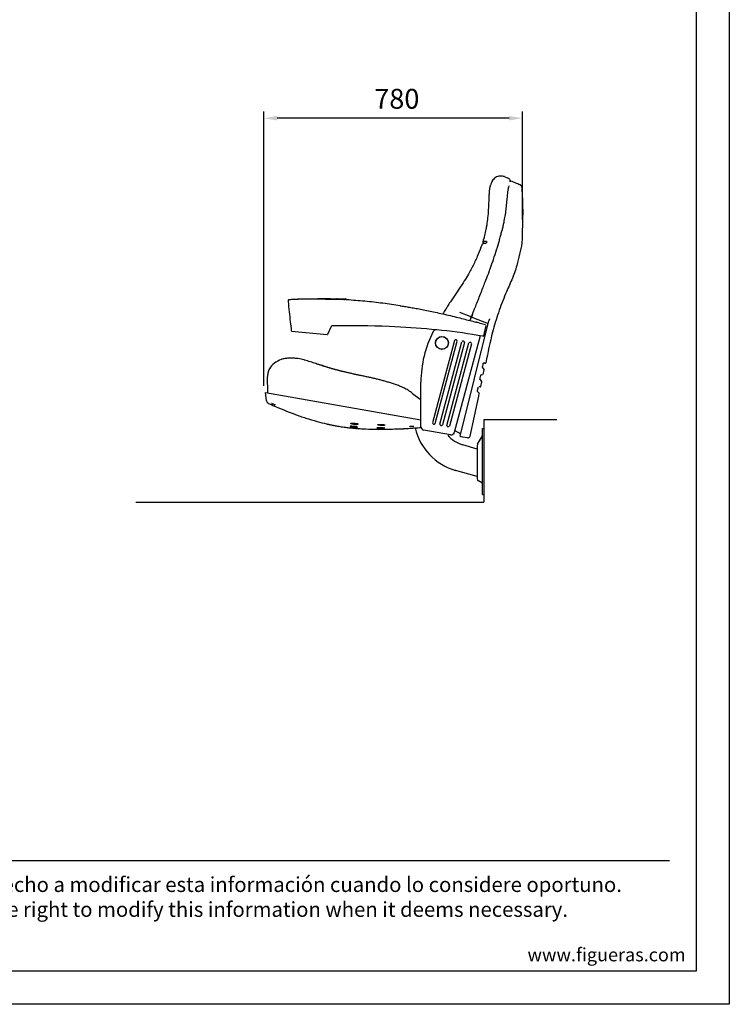
# Model space of a CAD drawing. Units: millimetres. Extents: x 199 to 8599, y 111 to 6051.
# Drawn here: x 6457 to 8599, y 111 to 3081 of the extents above; entities that cross this region are included whole.
import ezdxf
from ezdxf.enums import TextEntityAlignment as Align

# ---------------------------------------------------------------- set-up
doc = ezdxf.new("R2010")
doc.units = ezdxf.units.MM
doc.header["$LTSCALE"] = 500
doc.linetypes.add('DOGS_LTYPE_1', pattern=[0])
doc.layers.add('Cotas_Figueras', color=6, linetype='Continuous')
doc.layers.add('FIGUERAS_MEGASEAT 9078', color=7, linetype='Continuous')
doc.styles.add('ARIEL', font='arial.ttf', dxfattribs={"height": 80})
doc.styles.add('COTA20_2018', font='calibri.ttf', dxfattribs={"height": 60})
doc.styles.add('COTA50_2018', font='calibri.ttf', dxfattribs={"height": 125})
doc.styles.add('TEXTSTYLE_2', font='ARIALN.TTF', dxfattribs={"height": 3})
doc.dimstyles.new('COTA20_2018', dxfattribs={"dimtxt": 60, "dimasz": 40, "dimexe": 20, "dimexo": 20, "dimgap": 20, "dimtad": 1, "dimdec": 0, "dimtxsty": 'COTA20_2018', "dimcen": 2.5, "dimclrd": 4, "dimclre": 4, "dimclrt": 150, "dimadec": 0, "dimazin": 0, "dimtfac": 1, "dimtdec": 0, "dimtmove": 0, "dimatfit": 3, "dimfxl": 1, "dimarcsym": 0})

# ---------------------------------------------------------------- blocks, each defined once
blk = doc.blocks.new('*D23')
at = {"layer": 'Cotas_Figueras', "color": 4, "lineweight": -2, "transparency": 16777216}
for p, q in [((7193.9, 1976.7), (7193.9, 2804.2)), ((7974, 2479.1), (7974, 2804.2)), ((7934, 2784.2), (7233.9, 2784.2))]:
    blk.add_line(p, q, dxfattribs=at)
at = {"layer": 'Cotas_Figueras', "color": 4, "transparency": 16777216}
for points in [[(7233.9, 2790.9), (7233.9, 2777.6), (7193.9, 2784.2)], [(7934, 2790.9), (7934, 2777.6), (7974, 2784.2)]]:
    blk.add_solid(points, dxfattribs=at)
at = {"layer": 'Defpoints', "color": 0, "transparency": 16777216}
for p in [(7193.9, 2784.2), (7974, 2459.1), (7193.9, 1956.7)]:
    blk.add_point(p, dxfattribs=at)
at = {"layer": 'Cotas_Figueras', "color": 150, "transparency": 16777216, "insert": (7595, 2835), "char_height": 60, "attachment_point": 5, "style": 'COTA20_2018'}
blk.add_mtext('780', dxfattribs=at)
blk = doc.blocks.new('L_9078_PV_CONTRAHUELLA')
for p, q in [((21.5, 921.3), (21.5, 921.3)), ((24.5, 928), (24.4, 927.8)), ((62.1, 942), (62.2, 942.1)), ((72.6, 938), (62.2, 942.1)), ((72.6, 937.9), (72.6, 938)), ((78.9, 929.3), (78.9, 929.3)), ((18.5, 912.3), (18.4, 911.9)), ((18.5, 912.3), (18.5, 912.3)), ((14.4, 868.3), (14.4, 868.3)), ((8.2, 794.3), (8.1, 793.7)), ((-3, 746.8), (-3.3, 745.3)), ((-3.3, 745.3), (-3.3, 745.3)), ((-3.3, 744.8), (-3.3, 744.8)), ((-3, 746.8), (-3, 746.8)), ((8, 746.7), (8, 746.7)), ((-6.6, 735.8), (-8.9, 729.1)), ((-1.9, 740.6), (-1.9, 740.6)), ((-1.5, 740.2), (-1.5, 740.2)), ((6.4, 741.2), (6.4, 741.2)), ((-38.5, 663.3), (-38.5, 663.2)), ((-591, 565.7), (-591.1, 565.7)), ((-589.1, 570.8), (-589.1, 570.8)), ((-565.7, 571.9), (-565.8, 571.9)), ((-494.2, 573.3), (-494.2, 573.3)), ((-476.9, 573.5), (-476.9, 573.5)), ((-476.9, 573.5), (-476.8, 573.5)), ((-474.1, 572.8), (-474.1, 572.8)), ((-474.1, 572.8), (-474.1, 572.8)), ((-458, 571.7), (-458.1, 571.8)), ((-455.4, 572.9), (-457.6, 573)), ((-457.6, 573), (-457.6, 573)), ((-457.6, 573), (-457.6, 573)), ((-451.6, 572.8), (-455.4, 572.9)), ((-444.9, 572.2), (-444.9, 572.4)), ((-444.7, 571.4), (-444.7, 572.4)), ((-414.7, 570.9), (-444.7, 571.4)), ((-441.8, 573.9), (-417.7, 573.4)), ((-439.8, 573.9), (-419.7, 573.5)), ((-439.8, 573.9), (-439.8, 573.9)), ((-439.7, 573.8), (-439.7, 573.9)), ((-429.7, 573.7), (-429.7, 573.7)), ((-419.7, 573.5), (-419.7, 573.5)), ((-414.7, 570.9), (-414.7, 571.9)), ((-101.1, 564.4), (-101.1, 564.4)), ((-74.1, 533.4), (-42.3, 520.9)), ((-71.5, 159.8), (15.1, 507.1)), ((-35.8, 523.8), (-42, 508.1)), ((-36.2, 518.5), (13, 498.8)), ((-580.6, 476.1), (-472.9, 465.7)), ((-461.1, 490.4), (-471.8, 466.3)), ((-461.1, 490.4), (-461.1, 490.4)), ((-251.5, 488.3), (-285.6, 489.9)), ((-19.3, 502), (-22.2, 502.7)), ((6.2, 493.2), (-0.9, 462.4)), ((-11.2, 462.3), (-89.3, 170.8)), ((-504.7, 377.5), (-506.6, 378.2)), ((-485.1, 371), (-485.1, 371.1)), ((0.7, 361), (-4.2, 367.8)), ((-1.8, 345.4), (1.2, 359.2)), ((3.1, 379.6), (0.9, 380.5)), ((-652, 289.8), (-652.9, 339.5)), ((-4.5, 343.9), (-6.7, 344.8)), ((-190.1, 187.8), (-190.1, 322.4)), ((-12.1, 308.2), (-14.3, 309.1)), ((-9.4, 309.7), (-6.4, 323.6)), ((-656.2, 266.3), (-659, 291)), ((-659, 291), (-190.1, 208.3)), ((-216, 288.5), (-192.8, 270.6)), ((-41.2, 159.5), (-15.7, 280)), ((-15.7, 280), (-14, 287.8)), ((-475.5, 195.8), (-475.3, 196.5)), ((-448.5, 190.6), (-475, 195.3)), ((-4, -17), (-4, 183)), ((-4, 183), (0, 183)), ((-100.7, 163.6), (-181.8, 177.9)), ((-87.7, 176.8), (-70, 166.1)), ((-63.6, 156.7), (-70.3, 158)), ((-49.3, 154.1), (-63.5, 156.7)), ((-19, 134.9), (-4.5, 160.2)), ((-20, 120.7), (-63.5, 133.2)), ((-20, 130.9), (-20, 31.2)), ((-20, 37.5), (-88.8, 57.2)), ((-6, 18.5), (-16, 24.2)), ((-4, -17), (0, -17))]:
    blk.add_line(p, q)
at = {"color": 4}
for p, q in [((-88.5, 448.3), (-155.1, 199.8)), ((-146.9, 197.6), (-80.3, 446.1)), ((-133.4, 195.9), (-66.8, 444.4)), ((-58.6, 442.2), (-125.2, 193.7)), ((-111.8, 192.1), (-45.2, 440.6)), ((-37, 438.4), (-103.6, 189.9))]:
    blk.add_line(p, q, dxfattribs=at)
for radius in [19.5, 19]:
    blk.add_circle((-126.7, 440.6), radius)
for centre, radius, start, end in [((-40.4, 525.5), 5, 248.5, 338.5), ((-35.7, 519.9), 1.5, 158.5, 248.2), ((-458.4, 489), 3, 91.2608, 156.0232), ((-403.5, -2007.4), 2500, 87.2967, 91.2608), ((-345.9, -1509.5), 2000, 80.1347, 87.2967), ((-143.9, 470.2), 10, 84.2776, 152.4849), ((-472.8, 466.7), 1, 264.4748, 336.0235), ((139.9, 322.4), 330, 152.4849, 180), ((-2.8, 462.9), 2, 260.1354, 346.9739), ((-0.8, 359.7), 2, 347.9614, 40.2814), ((-646.3, 267.4), 10, 186.5, 246.1809), ((-475, 195.8), 0.5, 170, 260), ((-448.4, 191.1), 0.5, 260, 326.7478), ((-37.3, 224.5), 175, 193.2806, 254), ((-180.1, 187.8), 10, 180, 260.0002), ((-37.3, 224.5), 95, 220.684, 254), ((-98.9, 173.5), 10, 260.0002, 345), ((-70.1, 159.4), 1.5, 166, 259.5), ((-48, 160.9), 7, 259.5021, 348.0522), ((-8, 162.2), 4, 330.3583, 360), ((-12, 130.9), 8, 150.3583, 180), ((-12, 31.2), 8, 180, 240), ((-8, 15), 4, 0.0003, 60)]:
    blk.add_arc(centre, radius, start, end)
for centre, start, end in [((-84.8, 445.9), 4.4652, 145.5351), ((-63.1, 442), 4.4652, 145.5351), ((-41.4, 438.2), 4.4652, 145.5351), ((-150.6, 200), 184.4734, 325.5283), ((-129, 196.1), 184.4734, 325.5283), ((-107.3, 192.3), 184.4734, 325.5283)]:
    blk.add_arc(centre, 4.46, start, end, dxfattribs=at)
for points in [[(21.5, 921.3), (20.5, 918.4), (19.4, 915.3), (18.5, 912.3)], [(22.8, 924.3), (22.4, 923.4), (21.9, 922.2), (21.5, 921.3)], [(22.9, 924.3), (21.5, 921.3)], [(24.4, 927.8), (24, 926.9), (23.4, 925.6), (22.8, 924.3)], [(61.8, 942.2), (56, 943.8), (48.8, 944.1), (41.7, 942.7), (35.2, 939.6), (29.6, 935.1), (25.3, 929.4), (24.5, 928)], [(62.2, 942.1), (61.8, 942.2)], [(72.6, 938), (75.2, 936.5), (77.2, 934.3), (78.5, 931.7), (78.9, 929.3)], [(78, 932.7), (78, 932.9), (77.9, 933.1)], [(79.1, 927.1), (78.9, 929.4)], [(79.7, 928.4), (79.7, 928.3), (79.6, 928.1), (79.5, 927.9), (79.4, 927.7), (79.3, 927.6), (79.2, 927.4), (79.1, 927.2), (79.1, 927.1)], [(79.8, 928.6), (79.7, 928.4)], [(81.6, 929.1), (80.9, 929.2), (80.2, 928.9), (79.8, 928.6)], [(18.4, 911.9), (17.7, 909.2), (17.1, 906.1), (16.6, 902.7), (16.2, 898.9), (15.8, 894.5), (15.4, 889.3), (15.1, 883.4), (14.8, 877.2)], [(74.4, 910.4), (73.6, 908.1), (72.8, 904.5), (72.1, 899.8), (71.4, 894.1), (70.7, 887.8), (69.9, 880.5), (69.1, 872), (68.2, 862)], [(76.3, 914.6), (74.4, 910.4)], [(14.4, 868.3), (13.2, 842.5), (11.3, 818.2), (8.6, 797)], [(14.8, 877.2), (14.7, 874.4), (14.5, 871.1), (14.4, 868.3)], [(68.2, 862), (66.1, 842.8), (63.3, 823.5), (59.7, 804.1)], [(59.7, 804.1), (57.3, 792.6), (54.8, 781.3)], [(7, 787.8), (3.3, 769.7), (-1.8, 750.8), (-3, 746.8)], [(8.1, 793.7), (7.8, 792), (7.3, 789.5), (7, 787.8)], [(8.4, 796), (8.2, 794.8)], [(8.2, 794.8), (8.2, 794.3)], [(8.5, 796.5), (8.4, 796)], [(45, 743.9), (48.4, 756.1), (51.7, 768.6), (54.8, 781.3)], [(-3.3, 745.3), (-3.3, 745.2), (-3.3, 744.8), (-3.3, 744.8)], [(-3.3, 744.8), (-3.3, 744.7), (-3.2, 743.9), (-2.8, 743.3)], [(-2.8, 743.3), (-2.7, 743.5), (-2.7, 743.7)], [(-1.9, 740.6), (-2, 741.9), (-2.8, 743.3)], [(-2.7, 743.7), (-2.6, 744.2), (-2.5, 744.7)], [(-2.5, 744.7), (-2.4, 744.8)], [(-2.4, 744.8), (-2.2, 745.2)], [(-2.2, 745.2), (-1.8, 745.7), (-1.2, 746.2)], [(-1.2, 746.2), (-0.4, 746.6), (0.7, 747.1), (2.1, 747.4), (3.6, 747.6), (5.2, 747.7), (6.9, 747.7)], [(7.7, 743), (7.3, 742.2), (6.8, 741.5), (6.4, 741.2)], [(6.9, 747.7), (7.3, 747.6), (7.7, 747.2), (8, 746.7)], [(8.1, 746.1), (8.1, 745), (8, 744), (7.7, 743)], [(8, 746.7), (8.1, 746.1)], [(24.1, 678.8), (26.5, 685.5), (45, 743.9)], [(-8.9, 729.1), (-20, 701.5), (-34.5, 670.9), (-38.5, 663.3)], [(-9.4, 728.1), (-9.3, 728)], [(-2.8, 739.7), (-5.6, 737.6), (-6.6, 735.7)], [(-1.5, 740.2), (-2.8, 739.7)], [(-1.9, 740.6), (-2, 740.1)], [(5.5, 740.9), (4.5, 741), (3.5, 740.9), (2.4, 740.9), (1.3, 740.8), (0.2, 740.6), (-0.8, 740.4), (-1.5, 740.2)], [(6.4, 741.2), (6.3, 741.1), (5.9, 741), (5.5, 740.9)], [(114.7, 742.4), (99.3, 674.5), (84, 631.1), (65.6, 589.1), (43.7, 531.9), (26.2, 473.1), (5.8, 381.1)], [(-38.5, 663.2), (-43.7, 653.7), (-55.8, 633.3), (-69.6, 611.6), (-84.9, 588.7), (-100.9, 564.7), (-101.1, 564.4)], [(6.2, 630.3), (15.9, 655.6)], [(15.9, 655.6), (16.9, 658.6), (19.9, 666.7)], [(19.9, 666.7), (24.1, 678.8)], [(-32.1, 533.1), (-28.1, 543.4), (-21.2, 560.7), (-13.9, 579.2), (-6.6, 597.8), (0.2, 615.2), (6.2, 630.3)], [(-591.1, 567.9), (-591.1, 566.7), (-591.1, 565.7)], [(-590.2, 570.4), (-590.7, 569.8), (-591, 568.9), (-591.1, 567.9)], [(-591.1, 565.7), (-587.7, 534.8), (-584.5, 504.8), (-581.5, 477)], [(-589.1, 570.8), (-589.4, 570.8), (-590.2, 570.4)], [(-581.1, 571.2), (-585.5, 571), (-589.1, 570.8)], [(-580.5, 571.3), (-581.1, 571.2)], [(-569.2, 571.8), (-574.2, 571.6), (-580.5, 571.3)], [(-565.8, 571.9), (-566.7, 571.9), (-569.2, 571.8)], [(-566.7, 571.9), (-569.2, 571.8)], [(-565.8, 571.9), (-566.7, 571.9)], [(-565.8, 571.9), (-566.7, 571.9)], [(-565.7, 571.9), (-565.8, 571.9)], [(-565.7, 571.9), (-565.8, 571.9)], [(-530.3, 572.9), (-538.9, 572.8), (-548.3, 572.5), (-557.2, 572.3), (-565.2, 572), (-565.7, 571.9)], [(-530.3, 572.8), (-539.2, 572.7), (-548.9, 572.5), (-558.2, 572.2), (-565.7, 571.9)], [(-495.8, 572.8), (-507.4, 572.9), (-518.9, 572.9), (-530.3, 572.8)], [(-529.1, 572.9), (-530.3, 572.9)], [(-495.8, 573.3), (-501.5, 573.2), (-510.1, 573.1), (-519.5, 573), (-529.1, 572.9)], [(-495.7, 572.8), (-495.8, 572.8)], [(-494.2, 573.3), (-495.7, 573.3)], [(-458.1, 571.8), (-470.6, 572.2), (-483.2, 572.5), (-495.7, 572.8)], [(-477.7, 573.5), (-479.9, 573.5), (-483.6, 573.4), (-488.5, 573.4), (-494.2, 573.3)], [(-477.7, 573.5), (-479.9, 573.5), (-483.5, 573.4), (-488.5, 573.4), (-491.6, 573.3)], [(-478.4, 573), (-478.5, 573), (-478.7, 573), (-478.7, 573)], [(-478.3, 572.9), (-478.4, 572.9), (-478.6, 572.9), (-478.7, 573), (-478.7, 572.9)], [(-478.7, 573), (-478.7, 572.9)], [(-478.5, 573), (-477.1, 573)], [(-477.7, 572.9), (-477.8, 572.9), (-478, 572.9), (-478.3, 572.9)], [(-477, 573.5), (-477.7, 573.5)], [(-477.2, 572.9), (-477.5, 572.9), (-477.7, 572.9)], [(-476.1, 572.8), (-476.5, 572.8), (-476.8, 572.9), (-477.2, 572.9)], [(-477.1, 573.5), (-477.1, 573.5)], [(-477.1, 573.5), (-477, 573.5)], [(-477, 573.5), (-477.1, 573.5)], [(-477.1, 573.5), (-477.1, 573.5)], [(-477.1, 573.5), (-477.1, 573.5), (-477.1, 573.5)], [(-477.1, 573.5), (-477.1, 573.5)], [(-477.1, 573), (-477, 573)], [(-476.9, 573.5), (-477, 573.5)], [(-477, 573.5), (-477, 573.5)], [(-477, 573.5), (-477, 573.5)], [(-477, 573.5), (-477, 573.5), (-477, 573.5)], [(-477, 573.5), (-477, 573.5)], [(-476.9, 573.5), (-477, 573.5)], [(-477, 573), (-476.9, 573)], [(-476.9, 573.5), (-476.9, 573.5)], [(-476.9, 573.5), (-476.9, 573.5), (-476.9, 573.5)], [(-474.1, 573.5), (-476.9, 573.5)], [(-476.9, 573), (-476.8, 573)], [(-476.8, 573), (-475.7, 573), (-474.1, 573)], [(-474.1, 572.8), (-474.3, 572.8), (-474.7, 572.8), (-475.2, 572.8), (-475.6, 572.8), (-476.1, 572.8)], [(-463.3, 573.2), (-469, 573.3), (-474.1, 573.5)], [(-474.1, 573), (-473, 573.1), (-470.3, 573.1), (-467.8, 573.1), (-465.7, 573.1), (-464.2, 573.2), (-463.4, 573.2), (-464, 573.2), (-465.2, 573.2), (-467, 573.2), (-469.6, 573.1), (-472.5, 573.1), (-473, 573.1)], [(-474.1, 573), (-474.1, 573)], [(-463.3, 572.9), (-467.3, 572.9), (-474.1, 572.8)], [(-462.5, 572.9), (-462.8, 573.1), (-463.1, 573.2), (-463.2, 573.2), (-463.3, 573.2), (-463.3, 573.2)], [(-462.1, 572.9), (-463.3, 572.9)], [(-462.1, 573), (-462.6, 573)], [(-461.9, 573), (-462.1, 573)], [(-462, 572.9), (-462.1, 572.9)], [(-459.6, 573), (-462, 572.9)], [(-459.6, 573), (-461.9, 573)], [(-459.5, 573), (-459.6, 573)], [(-459.1, 573), (-459.3, 573), (-459.4, 573), (-459.6, 573)], [(-458.8, 573), (-459.6, 573)], [(-458.7, 573), (-458.8, 573)], [(-457.6, 573), (-458.7, 573)], [(-444.8, 571.2), (-458, 571.7)], [(-451.3, 572.7), (-451.6, 572.8)], [(-451, 572.6), (-451.3, 572.7), (-451.3, 572.7)], [(-450.3, 572.5), (-450.5, 572.5), (-450.8, 572.6), (-450.9, 572.6), (-451.1, 572.6), (-451.2, 572.6), (-451.3, 572.6), (-451.3, 572.6)], [(-450.2, 572.6), (-450.4, 572.6), (-450.6, 572.6), (-450.8, 572.6), (-451, 572.6), (-451.1, 572.6), (-451.2, 572.6)], [(-444.7, 572.2), (-445.3, 572.2), (-445.9, 572.2), (-446.5, 572.3), (-447, 572.3), (-447.6, 572.3), (-448, 572.4), (-448.5, 572.4), (-448.9, 572.4), (-449.3, 572.4), (-449.7, 572.5), (-450, 572.5), (-450.3, 572.5)], [(-449.9, 572.6), (-450.2, 572.6)], [(-444.8, 572.2), (-445.4, 572.3), (-446, 572.3), (-446.6, 572.3), (-447.1, 572.4), (-447.6, 572.4), (-448, 572.4), (-448.5, 572.5), (-448.9, 572.5), (-449.2, 572.5), (-449.6, 572.5), (-449.9, 572.6)], [(-444.8, 572.7), (-444.9, 572.4)], [(-442.5, 573.9), (-444.8, 572.7)], [(-444.7, 572.2), (-444.8, 572.2)], [(-442.3, 573.9), (-444.7, 572.7)], [(-444.7, 572.7), (-444.7, 572.4)], [(-441.8, 573.9), (-442.5, 573.9)], [(-441.7, 573.9), (-442.3, 573.9)], [(-442, 573.9), (-442, 573.9)], [(-442, 573.9), (-441.8, 573.9)], [(-420, 571), (-421.5, 571), (-422.9, 571)], [(-421, 571), (-421.2, 571), (-421.5, 571), (-421.9, 571), (-422.3, 571), (-422.7, 571), (-422.9, 571)], [(-419.9, 570.9), (-419.9, 570.9), (-420.1, 571), (-420.2, 571), (-420.3, 571), (-420.5, 571), (-420.7, 571), (-421, 571)], [(-420, 570.9), (-420, 571)], [(-419.5, 571), (-420, 570.9)], [(-417.7, 573.4), (-417.5, 573.4)], [(-414.7, 571.9), (-417.7, 573.4)], [(-417.7, 573.4), (-417, 573.4)], [(-417.5, 573.4), (-417.5, 573.4)], [(-414.7, 570.8), (-417.1, 570.9)], [(-414.8, 572.2), (-414.7, 571.9)], [(-413.7, 570.7), (-414.7, 570.8)], [(-252.9, 553), (-304.8, 560.2), (-359.5, 566.2), (-413.7, 570.7)], [(-101.1, 564.4), (-101.2, 564.3), (-105.4, 557.8), (-109.6, 551.2), (-112.8, 546.3)], [(-252.9, 553), (-239.2, 550.8), (-224.6, 548.4), (-208.7, 545.6), (-191.5, 542.4), (-172.7, 538.7), (-152.3, 534.5), (-130.1, 529.6), (-106.9, 524.3), (-83.9, 518.8), (-61.9, 513.2), (-42.7, 508.2)], [(-115.7, 541.7), (-124, 528.3)], [(-112.8, 546.3), (-113.6, 545), (-114.8, 543), (-115.7, 541.7)], [(-42.7, 508.2), (-41.7, 508), (-24.3, 503.3)], [(-40.6, 511.6), (-40.1, 512.7), (-39.7, 513.7), (-39.3, 514.7), (-38.9, 515.8), (-38.5, 516.7)], [(-38.5, 516.7), (-38.2, 517.7), (-37.8, 518.6)], [(-37.8, 518.6), (-37.5, 519.4), (-37.2, 520.2)], [(-37.2, 520.2), (-37.1, 520.5)], [(-35.8, 523.7), (-35.7, 523.9), (-35.7, 524.1), (-35.6, 524.3), (-35.5, 524.5), (-35.4, 524.8), (-35.3, 525.1), (-35.1, 525.4), (-35, 525.8), (-34.8, 526.2), (-34.7, 526.6), (-34.5, 527), (-34.3, 527.5), (-34.1, 527.9), (-34, 528.4)], [(-35.5, 524.4), (-35.8, 523.8)], [(-35, 525.7), (-35.5, 524.4)], [(-35, 525.7), (-34.1, 528.1)], [(-34.1, 528), (-35, 525.7)], [(-34, 528.4), (-32.1, 533.1)], [(15.1, 507.1), (15.8, 509.1), (16.9, 511.1), (18.2, 513.1)], [(-581.5, 477), (-581.5, 477), (-581.4, 476.6), (-581, 476.2), (-580.6, 476.1)], [(-118.9, 477.4), (-119, 477.2)], [(-23.8, 503.2), (-24.3, 503.3)], [(-23.1, 503), (-23.8, 503.2)], [(-22.6, 502.8), (-23.1, 503)], [(-22.2, 502.7), (-22.4, 502.8), (-22.6, 502.8), (-22.8, 502.9)], [(-22.3, 502.8), (-22.5, 502.8)], [(5.2, 495.1), (-2.9, 497.4), (-11.4, 499.7), (-19.3, 502)], [(6.2, 493.3), (6.2, 493.3), (6.3, 493.5), (6.3, 493.6), (6.3, 493.7), (6.3, 493.9), (6.2, 494), (6.2, 494.1), (6.1, 494.3), (6.1, 494.4), (6, 494.5), (5.9, 494.7), (5.8, 494.8), (5.6, 494.9), (5.5, 495), (5.3, 495), (5.2, 495.1)], [(-611.7, 391.1), (-647.6, 362.8), (-647.7, 362.6), (-647.8, 362.4), (-647.9, 362.2), (-647.9, 362.1), (-648, 361.9), (-648, 361.8), (-648.1, 361.7), (-648.1, 361.6), (-648.2, 361.5), (-648.2, 361.4), (-648.3, 361.3), (-648.4, 361.1), (-648.4, 361), (-648.5, 360.8), (-648.7, 360.4), (-648.9, 359.8), (-649.2, 359.2), (-649.5, 358.6), (-649.7, 357.9), (-650, 357.2), (-650.2, 356.5), (-650.5, 355.7), (-650.7, 355), (-650.9, 354.2), (-651.1, 353.5), (-651.3, 352.7), (-651.5, 351.9), (-651.7, 351.1), (-651.9, 350.3), (-652, 349.4), (-652.2, 348.6), (-652.3, 347.7), (-652.5, 346.8), (-652.6, 345.9), (-652.7, 345), (-652.7, 344.1), (-652.8, 343.2), (-652.8, 342.2), (-652.9, 341.2), (-652.9, 340.2), (-652.9, 339.5)], [(-608.7, 391.9), (-611.7, 391.1)], [(-608.7, 391.9), (-611.6, 391.1)], [(-592.9, 394.3), (-598.8, 393.7), (-608.7, 391.9)], [(-589.2, 394.5), (-592.8, 394.3)], [(-589.2, 394.5), (-591.6, 394.4)], [(-542.2, 389.2), (-561.8, 393.3), (-573.8, 394.5), (-582.1, 394.7), (-589.2, 394.5)], [(-540.4, 388.7), (-540.8, 388.8), (-541.8, 389.1), (-542.2, 389.2)], [(-506.6, 378.2), (-523.8, 383.9), (-540.4, 388.7)], [(-504.7, 377.5), (-505.1, 377.7), (-506.6, 378.2)], [(-504.7, 377.5), (-505.1, 377.7), (-506.6, 378.2)], [(-504.7, 377.5), (-506.6, 378.2)], [(-506.5, 378.2), (-506.3, 378.1)], [(-504.6, 377.5), (-504.7, 377.5)], [(-485.1, 371), (-492, 373.3), (-499.2, 375.7), (-504.7, 377.5)], [(-485.1, 371.1), (-489.1, 372.4), (-493.9, 373.9), (-498.2, 375.4), (-501.8, 376.6), (-504.6, 377.5)], [(-483.1, 370.5), (-485.1, 371.1)], [(-484.9, 371), (-485.1, 371.1)], [(-483.9, 370.6), (-485.1, 371)], [(-481.7, 369.9), (-482.7, 370.2), (-483.9, 370.6)], [(-480.3, 369.6), (-483.1, 370.5)], [(-418.1, 352.4), (-425, 354), (-432.2, 355.8), (-439.9, 357.8), (-448, 359.9), (-456.5, 362.3), (-465.5, 364.9), (-474.2, 367.5), (-481.7, 369.9)], [(-418.9, 352.6), (-423.1, 353.6), (-427.3, 354.6), (-431.4, 355.7), (-435.4, 356.7), (-439.3, 357.7), (-443.1, 358.7), (-446.9, 359.7), (-450.6, 360.8), (-454.2, 361.8), (-457.8, 362.8), (-461.3, 363.8), (-464.7, 364.8), (-468, 365.8), (-471.2, 366.7), (-474.3, 367.7), (-477.4, 368.7), (-480.3, 369.6)], [(-4.2, 367.8), (-3.6, 370.5)], [(-3.6, 370.5), (-3.5, 370.7)], [(-3.5, 370.7), (-1.8, 379)], [(-1.8, 379), (-1.7, 379.3), (-1.6, 379.6), (-1.4, 379.8), (-1.3, 380), (-1.1, 380.2), (-0.9, 380.3), (-0.6, 380.4), (-0.4, 380.5), (-0.2, 380.6), (0.1, 380.6), (0.3, 380.6), (0.5, 380.6), (0.7, 380.6), (0.9, 380.5)], [(0.7, 361), (0.7, 361)], [(3.1, 379.6), (3.2, 379.6), (3.4, 379.5), (3.7, 379.5), (3.9, 379.5), (4.2, 379.5), (4.4, 379.6), (4.7, 379.6), (4.9, 379.8), (5.2, 379.9), (5.4, 380.1), (5.5, 380.4), (5.7, 380.7), (5.8, 381), (5.8, 381.1)], [(-418.1, 352.4), (-418.9, 352.6)], [(-216, 288.5), (-221.8, 293.1), (-228.4, 297.7), (-235.2, 301.6), (-241.8, 305), (-248.4, 308), (-254.8, 310.6), (-261.1, 313.1), (-267.3, 315.3), (-273.3, 317.4), (-279.2, 319.3), (-285, 321.1), (-290.8, 322.8), (-296.4, 324.4), (-301.9, 326), (-307.4, 327.5), (-312.9, 328.9), (-318.3, 330.3), (-323.7, 331.6), (-329.1, 332.9), (-334.4, 334.2), (-339.7, 335.4), (-345, 336.6), (-350.3, 337.7), (-355.7, 338.9), (-361, 340), (-366.2, 341.1), (-371.4, 342.2), (-376.6, 343.3), (-381.6, 344.3), (-386.6, 345.4), (-391.6, 346.4), (-396.4, 347.5), (-401.1, 348.5), (-405.7, 349.5), (-410.2, 350.6), (-414.6, 351.6), (-418.1, 352.4)], [(-416.8, 352.1), (-417.3, 352.2), (-417.7, 352.3), (-418.1, 352.4)], [(-12.1, 330.5), (-11.1, 335.1)], [(-7, 325.4), (-12.1, 330.5)], [(-11.1, 335.1), (-9.4, 343.3)], [(-9.4, 343.3), (-9.2, 343.9), (-8.5, 344.6), (-7.7, 344.9), (-7.1, 344.9)], [(-7.1, 344.9), (-6.7, 344.8), (-6.7, 344.8)], [(-4.5, 343.9), (-4.5, 343.9), (-4.3, 343.9), (-4.1, 343.8), (-4, 343.8), (-3.8, 343.8), (-3.6, 343.8), (-3.4, 343.8), (-3.2, 343.9), (-3, 343.9), (-2.8, 344), (-2.7, 344.1), (-2.5, 344.2), (-2.3, 344.4), (-2.2, 344.5), (-2.1, 344.7), (-1.9, 344.9), (-1.9, 345.1), (-1.8, 345.4), (-1.8, 345.4)], [(-19.8, 294.4), (-17, 307.6)], [(-17, 307.6), (-16.9, 307.7), (-16.9, 307.9), (-16.8, 308.2), (-16.7, 308.4), (-16.5, 308.6), (-16.3, 308.7), (-16.2, 308.9), (-16, 309), (-15.8, 309.1), (-15.6, 309.1), (-15.4, 309.2), (-15.2, 309.2), (-15, 309.2), (-14.8, 309.2), (-14.6, 309.2), (-14.5, 309.2), (-14.3, 309.1), (-14.3, 309.1)], [(-12.1, 308.2), (-12, 308.2), (-11.8, 308.1), (-11.7, 308.1), (-11.5, 308.1), (-11.3, 308.1), (-11.1, 308.1), (-10.9, 308.1), (-10.8, 308.2), (-10.6, 308.2), (-10.4, 308.3), (-10.2, 308.4), (-10.1, 308.5), (-9.9, 308.7), (-9.8, 308.9), (-9.6, 309), (-9.5, 309.2), (-9.4, 309.4), (-9.4, 309.7)], [(-12.1, 308.2), (-12.1, 308.2)], [(-7.8, 326.2), (-7.8, 326.2)], [(-6.4, 323.6), (-6.4, 323.9), (-6.5, 324.7), (-7, 325.4)], [(-15.6, 290.6), (-19.8, 294.4)], [(-14.6, 289.7), (-15.6, 290.6)], [(-14, 287.8), (-14, 288.2), (-14.1, 289.1), (-14.6, 289.7)], [(-650.3, 258.3), (-636.7, 252.3), (-570.9, 225.7), (-537.5, 214), (-503.7, 203.8), (-475.5, 196.5)], [(-641.2, 258.1), (-640.9, 258.1), (-640.1, 257.9), (-638.8, 257.5), (-637.2, 256.9), (-635.4, 256.3), (-633.7, 255.6), (-632, 254.9), (-630.8, 254.4), (-630, 254), (-629.7, 253.8)], [(-629.7, 253.8), (-630, 253.8), (-630.8, 254), (-632.1, 254.4), (-633.7, 254.9), (-635.5, 255.6), (-637.2, 256.3), (-638.9, 256.9), (-640.1, 257.5), (-640.9, 257.9), (-641.2, 258.1)], [(-475.5, 196.5), (-475.3, 196.5)], [(-475.3, 196.5), (-475.1, 196.5)], [(-475.1, 196.5), (-473.9, 196.2), (-472, 195.8), (-469.4, 195.2), (-466.4, 194.6), (-463.1, 193.9), (-459.8, 193.2), (-456.5, 192.5), (-453.6, 191.9), (-451.2, 191.4)], [(-451.2, 191.4), (-451.2, 191.4), (-449.3, 191.1)], [(-449.3, 191.1), (-448.1, 190.8)], [(-448.1, 190.8), (-448, 190.8)], [(-448, 190.8), (-447.7, 190.7)], [(-447.7, 190.7), (-435.1, 188.6), (-417.8, 186.1), (-403.7, 184.5)], [(-402.8, 184.8), (-403.6, 185), (-404, 185.1)], [(-404, 185.1), (-403.5, 185.1), (-403.3, 185.1)], [(-403.7, 184.5), (-400.3, 184.1), (-382.3, 182.6)], [(-403.3, 185.1), (-402.5, 185.1)], [(-403.2, 189.4), (-402.7, 189.7), (-401.5, 189.8)], [(-401.1, 188.6), (-402.2, 188.9), (-402.9, 189.2), (-403.2, 189.4)], [(-383.5, 183.1), (-384.9, 183.1), (-386.5, 183.2), (-388.4, 183.4), (-390.5, 183.5), (-392.7, 183.7), (-394.8, 183.9), (-396.9, 184.1), (-398.7, 184.3), (-400.3, 184.5), (-401.6, 184.6), (-402.8, 184.8)], [(-402.5, 185.1), (-402.1, 185.1), (-401.7, 185.1), (-401.2, 185), (-400.6, 185), (-400.1, 185), (-399.4, 184.9), (-398.7, 184.9), (-398, 184.8), (-397.2, 184.8), (-396.4, 184.7), (-395.6, 184.6), (-394.7, 184.6), (-393.9, 184.5), (-393, 184.4), (-392.1, 184.3), (-391.2, 184.2), (-390.3, 184.2), (-389.5, 184.1), (-388.7, 184), (-387.9, 183.9), (-387.1, 183.9), (-386.4, 183.8), (-385.8, 183.7), (-385.2, 183.6), (-384.7, 183.6), (-384.2, 183.5), (-383.7, 183.5)], [(-401.7, 197.7), (-401.2, 198.2), (-400, 198.5)], [(-400.1, 196.6), (-401, 197), (-401.6, 197.4), (-401.7, 197.7)], [(-401.5, 189.8), (-399.9, 189.9), (-398.2, 189.8), (-396.1, 189.7), (-393.9, 189.6), (-391.7, 189.4), (-389.6, 189.2), (-387.7, 188.9), (-386.1, 188.7), (-384.6, 188.5), (-383.3, 188.2)], [(-401.2, 189.7), (-401.4, 189.8)], [(-383.7, 188.2), (-385.2, 188.1), (-386.8, 188.1), (-388.7, 188.1), (-390.8, 188.3), (-392.8, 188.4), (-394.6, 188.6), (-396.3, 188.8), (-397.8, 189), (-399.1, 189.2), (-400.2, 189.5), (-401.2, 189.7)], [(-382.9, 187), (-384.6, 187), (-386.4, 187), (-388.5, 187.1), (-390.7, 187.2), (-392.9, 187.4), (-395, 187.6), (-396.8, 187.9), (-398.4, 188.1), (-399.8, 188.4), (-401.1, 188.6)], [(-399.1, 197.5), (-400, 197.8), (-400.5, 198.2), (-400.6, 198.3)], [(-379.8, 195.5), (-380.3, 195.1), (-381.5, 194.8), (-383.1, 194.7), (-385, 194.6), (-387, 194.7), (-389.2, 194.8), (-391.3, 195), (-393.2, 195.2), (-394.9, 195.4), (-396.4, 195.7), (-397.8, 196), (-399, 196.3), (-400.1, 196.6)], [(-400, 198.5), (-398.5, 198.6), (-396.7, 198.6), (-394.7, 198.6), (-392.6, 198.5), (-390.5, 198.3), (-388.6, 198.1), (-386.8, 197.8), (-385.2, 197.6), (-383.8, 197.3), (-382.6, 197), (-381.5, 196.6)], [(-382.3, 196), (-383.8, 195.8), (-385.4, 195.7), (-387.3, 195.7), (-389.2, 195.8), (-391.1, 195.9), (-392.9, 196.1), (-394.5, 196.4), (-395.9, 196.6), (-397.1, 196.9), (-398.2, 197.1), (-399.1, 197.5)], [(-383.4, 188.2), (-383.7, 188.2)], [(-381.9, 183.1), (-382.4, 183.1), (-383.5, 183.1)], [(-383.3, 188.2), (-382.2, 187.9), (-381.4, 187.7), (-381.2, 187.4)], [(-383.2, 183.4), (-382.5, 183.3)], [(-381.2, 187.4), (-381.7, 187.2), (-382.9, 187)], [(-382.5, 183.3), (-382.3, 183.2), (-381.9, 183.1)], [(-381, 196.3), (-381.1, 196.3), (-382.3, 196)], [(-382.3, 182.6), (-365.3, 181.6), (-330.1, 180.5), (-323.1, 180.4)], [(-381.5, 196.6), (-380.6, 196.3), (-379.9, 195.9), (-379.8, 195.5)], [(-323.4, 180.9), (-323.3, 181), (-323, 181), (-322.5, 181), (-321.6, 181.1)], [(-321.6, 180.8), (-322.9, 180.8), (-323.4, 180.9)], [(-323.1, 180.4), (-301.4, 180.5)], [(-322.7, 184.7), (-322.5, 184.9), (-321.8, 185), (-320.6, 185.2)], [(-321, 184.2), (-321.9, 184.3), (-322.5, 184.5), (-322.7, 184.7)], [(-321.6, 181.1), (-321.3, 181.1)], [(-302.8, 180.8), (-304.6, 180.7), (-306.8, 180.7), (-309.5, 180.7), (-312.3, 180.6), (-315.2, 180.6), (-317.7, 180.7), (-319.8, 180.7), (-321.6, 180.8)], [(-321.3, 181.1), (-320.5, 181.1), (-319, 181.2), (-317.1, 181.2), (-314.9, 181.2), (-312.5, 181.2), (-310.3, 181.2), (-308.2, 181.2), (-306.4, 181.2), (-304.8, 181.1), (-303.4, 181.1), (-302.2, 181.1)], [(-321.1, 193.9), (-320.6, 194.3), (-319.3, 194.6)], [(-318.6, 192.8), (-319.6, 193), (-320.5, 193.3), (-321, 193.6), (-321.1, 193.9)], [(-302.2, 184), (-303.9, 183.9), (-305.8, 183.8), (-307.8, 183.7), (-310, 183.7), (-312.1, 183.7), (-314, 183.7), (-315.8, 183.8), (-317.3, 183.9), (-318.7, 184), (-319.9, 184.1), (-321, 184.2)], [(-303.8, 185), (-304.5, 185), (-306.3, 184.9), (-308.2, 184.8), (-310.1, 184.7), (-312.1, 184.7), (-313.8, 184.7), (-315.4, 184.7), (-316.8, 184.8), (-318, 184.9), (-319.1, 184.9), (-320.1, 185), (-320.8, 185.1)], [(-320.6, 185.2), (-319, 185.3), (-317.3, 185.4), (-315.4, 185.4), (-313.3, 185.4), (-311.3, 185.4), (-309.4, 185.4), (-307.6, 185.3), (-306, 185.2), (-304.6, 185.1), (-303.4, 185), (-302.3, 184.9)], [(-318.8, 193.8), (-319.5, 194.1), (-320, 194.4), (-320, 194.4)], [(-319.3, 194.6), (-317.5, 194.9), (-315.4, 195), (-313.2, 195), (-311, 195), (-309, 194.9), (-307.1, 194.7), (-305.5, 194.6), (-304, 194.4), (-302.8, 194.2), (-301.6, 194)], [(-301.7, 193.3), (-303.4, 193), (-305.4, 192.9), (-307.5, 192.8), (-309.5, 192.9), (-311.4, 192.9), (-313, 193), (-314.4, 193.1), (-315.7, 193.3), (-316.8, 193.4), (-317.8, 193.6), (-318.8, 193.8)], [(-300.9, 192.1), (-302.8, 191.9), (-305, 191.8), (-307.3, 191.8), (-309.5, 191.8), (-311.5, 191.9), (-313.3, 192.1), (-314.9, 192.2), (-316.3, 192.4), (-317.5, 192.5), (-318.6, 192.8)], [(-301, 180.9), (-301.5, 180.9), (-302.8, 180.8)], [(-302.3, 184.9), (-301.5, 184.8)], [(-300.4, 184.4), (-300.9, 184.2), (-302.2, 184)], [(-302.2, 181.1), (-301.6, 181)], [(-300.4, 193.6), (-300.4, 193.6), (-301.7, 193.3)], [(-301.6, 194), (-300.6, 193.7), (-299.7, 193.4)], [(-301.6, 181), (-301.3, 181), (-301, 180.9)], [(-301.5, 184.8), (-301.3, 184.8), (-300.6, 184.6), (-300.4, 184.4)], [(-301.4, 180.5), (-294.7, 180.6), (-245.8, 181.9)], [(-299, 192.8), (-299.5, 192.5), (-300.9, 192.1)], [(-299.7, 193.4), (-299.1, 193.1), (-299, 192.8)], [(-245.6, 181.9), (-244.5, 181.9)], [(-244.5, 181.9), (-241.3, 182.1), (-236.5, 182.4)], [(-223.6, 189), (-223.2, 189.1), (-222.4, 189.2), (-221, 189.3), (-219.3, 189.3), (-217.4, 189.2), (-215.5, 189.1), (-213.8, 189), (-212.5, 188.9), (-211.7, 188.7), (-211.4, 188.6)], [(-211.4, 188.6), (-211.8, 188.5), (-212.7, 188.4), (-214, 188.3), (-215.7, 188.3), (-217.6, 188.3), (-219.5, 188.4), (-221.2, 188.5), (-222.5, 188.7), (-223.3, 188.8), (-223.6, 189)]]:
    blk.add_spline(points, degree=3)
for points, knots in [([(108.9, 917.7), (104.6, 919.4), (96, 922.9), (87.3, 926.4), (81.6, 929.1)], [0, 0, 0, 0, 13.974991, 27.900333, 27.900333, 27.900333, 27.900333]), ([(115.1, 909.3), (115, 909.8), (114.9, 910.7), (114.5, 912), (114, 913.2), (113.2, 914.4), (112.3, 915.4), (111.3, 916.4), (110.1, 917.1), (109.3, 917.5), (108.9, 917.7)], [0, 0, 0, 0, 1.362963, 2.726925, 4.092319, 5.459497, 6.828652, 8.199899, 9.573177, 10.948297, 10.948297, 10.948297, 10.948297]), ([(116.5, 888.5), (116.3, 892), (115.9, 898.9), (115.4, 905.9), (115.1, 909.3)], [0, 0, 0, 0, 10.429275, 20.872288, 20.872288, 20.872288, 20.872288]), ([(117.6, 844.4), (117.6, 851.6), (117.6, 866), (116.9, 880.3), (116.6, 887.5)], [0, 0, 0, 0, 21.552079, 43.155279, 43.155279, 43.155279, 43.155279]), ([(-236.4, 182.4), (-233.6, 182.6), (-227.8, 183), (-218.8, 183.6), (-212.6, 184), (-209.5, 184.2), (-203, 184.6), (-196.4, 185), (-189.8, 185.5)], [0, 0, 0, 0, 8.348772, 17.615162, 26.961645, 26.961645, 26.961645, 46.673428, 46.673428, 46.673428, 46.673428])]:
    blk.add_open_spline(points, degree=3, knots=knots)
blk.add_open_spline([(117.6, 844.4), (116.6, 810.4), (115.6, 776.4), (114.7, 742.4)], degree=3)
blk = doc.blocks.new('CAJE')
at = {"linetype": 'DOGS_LTYPE_1'}
blk.add_line((-3706.9, 433.5), (-181, 433.5), dxfattribs=at)
blk.add_lwpolyline([(-4200, 5940), (0, 5940), (0, 0), (-4200, 0)], close=True)
blk.add_lwpolyline([(-3800, 5840), (-100, 5840), (-100, 100), (-3800, 100)], close=True, dxfattribs=at)
at = {"insert": (-1967.1, 323.8), "char_height": 44.9736, "width": 4151.243, "attachment_point": 5, "style": 'TEXTSTYLE_2'}
blk.add_mtext('{\\T1.25;FIGUERAS SEATING EUROPE, S.L. se reserva el derecho a modificar esta información cuando lo considere oportuno.\\P\\fArial Narrow|b0|i1|c0|p34;FIGUERAS SEATING EUROPE, S.L. reserves the right to modify this information when it deems necessary. }', dxfattribs=at)
at = {"insert": (-370.6, 149.6), "char_height": 40, "attachment_point": 5, "style": 'COTA50_2018'}
blk.add_mtext_dynamic_manual_height_columns('www.figueras.com', width=492.495, gutter_width=6250, heights=[0], dxfattribs=at)
at = {"style": 'ARIEL'}
blk.add_attdef('MODELO', text='', height=80, dxfattribs=at).set_placement((-1110.2, 5704.9), align=Align.MIDDLE_CENTER)
at = {"style": 'ARIEL', "width": 0.8}
for tag, p in [('DESCRIPTIVO_1', (-1113.1, 5578.6)), ('DESCRIPTIVO_2', (-1113.1, 5490.3))]:
    blk.add_attdef(tag, text='', height=54.7, dxfattribs=at).set_placement(p, align=Align.MIDDLE_CENTER)

msp = doc.modelspace()

# ---------------------------------------------------------------- linework, layer by layer
for p, q in [((7857.9, 1875.7), (7857.9, 1625.7)), ((7857.9, 1875.7), (8077.9, 1875.7)), ((6806.8, 1625.7), (7857.9, 1625.7))]:
    msp.add_line(p, q)

# ---------------------------------------------------------------- block references
msp.add_blockref('CAJE', (8598.7, 111.4))
at = {"layer": 'FIGUERAS_MEGASEAT 9078'}
msp.add_blockref('L_9078_PV_CONTRAHUELLA', (7857.9, 1665.7), dxfattribs=at)

# ---------------------------------------------------------------- dimensions: what is measured, and where the dimension line sits
at = {"layer": 'Cotas_Figueras'}
dim = msp.add_linear_dim(base=(7193.9, 2784.2), p1=(7974, 2459.1), p2=(7193.9, 1956.7), dimstyle='COTA20_2018', dxfattribs=at)
dim.commit()
dim.dimension.update_dxf_attribs({"geometry": '*D23', "text_midpoint": (7595, 2784.2), "dimtype": 160})

doc.saveas('drawing.dxf')
